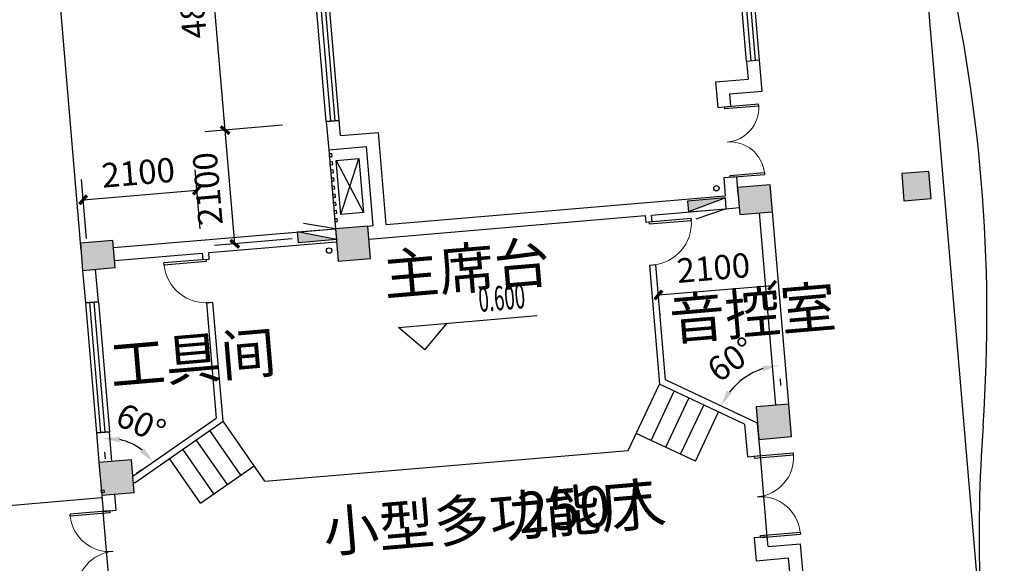
# Model space of a CAD drawing. Extents: x 5416 to 496568, y 97595 to 178335.
# Drawn here: x 158634 to 158816, y 101702 to 101802 of the extents above; entities that cross this region are included whole.
import ezdxf

# ---------------------------------------------------------------- set-up
doc = ezdxf.new("R2010")
doc.units = 0
doc.header["$LTSCALE"] = 1000
doc.linetypes.add('DASH', pattern=[0.35, 0.25, -0.1])
for name, color, linetype in [('AXIS', 3, 'Continuous'), ('BC窗号-风口-LEON.CN', 46, 'Continuous'), ('COLUMN', 7, 'Continuous'), ('DIM_ELEV', 3, 'Continuous'), ('EQUIP_消火栓', 7, 'Continuous'), ('NSB暖设备-空调外机-LEON.CN', 243, 'Continuous'), ('PUB_DIM', 3, 'Continuous'), ('PUB_HATCH', 8, 'Continuous'), ('PUB_TEXT', 7, 'Continuous'), ('TJ台阶-LEON.CN', 63, 'Continuous'), ('VPIPE-消防', 1, 'Continuous'), ('WALL', 7, 'Continuous'), ('WINDOW', 4, 'Continuous'), ('XX细线02', 8, 'Continuous'), ('混凝土栏板', 3, 'Continuous'), ('疏散人数', 220, 'Continuous'), ('车道', 6, 'Continuous')]:
    doc.layers.add(name, color=color, linetype=linetype)
doc.styles.add('_TCH_DIM', font='SIMPLEX.shx', dxfattribs={"width": 0.8, "bigfont": 'GBCBIG.shx'})
doc.styles.add('_TCH_DIM_T3', font='SIMPLEX', dxfattribs={"width": 0.705882, "bigfont": 'GBCBIG'})
doc.styles.get("Standard").update_dxf_attribs({"font": 'gbenor.shx', "bigfont": 'gbcbig.shx'})
doc.dimstyles.new('_TCH_ARCH&&100', dxfattribs={"dimtxt": 297.5, "dimasz": 100, "dimexe": 250, "dimexo": 300, "dimgap": 126.25, "dimtad": 1, "dimdec": 0, "dimzin": 0, "dimdsep": 46, "dimtxsty": '_TCH_DIM_T3', "dimblk": 'ARCHTICK', "dimcen": 0.09, "dimclrt": 7, "dimazin": 2, "dimtfac": 1, "dimtdec": 0, "dimtix": 1, "dimtmove": 2, "dimatfit": 3, "dimfxl": 0, "dimtolj": 1, "dimtzin": 0, "dimarcsym": 0})
doc.dimstyles.new('_TCH_ARCH&&150', dxfattribs={"dimtxt": 446.25, "dimasz": 150, "dimexe": 375, "dimexo": 450, "dimgap": 189.375, "dimtad": 1, "dimdec": 0, "dimzin": 0, "dimdsep": 46, "dimtxsty": '_TCH_DIM_T3', "dimblk": 'ARCHTICK', "dimcen": 0.09, "dimclrt": 7, "dimazin": 2, "dimtfac": 1, "dimtdec": 0, "dimtix": 1, "dimtmove": 2, "dimatfit": 3, "dimfxl": 0, "dimtolj": 1, "dimtzin": 0, "dimarcsym": 0})
doc.dimstyles.new('_TCH_ARROW&&150', dxfattribs={"dimtxt": 446.25, "dimasz": 300, "dimexe": 375, "dimexo": 450, "dimgap": 189.375, "dimtad": 1, "dimdec": 0, "dimzin": 0, "dimdsep": 46, "dimtxsty": '_TCH_DIM_T3', "dimcen": 0.09, "dimclrt": 7, "dimazin": 2, "dimtfac": 1, "dimtdec": 0, "dimtix": 1, "dimtmove": 2, "dimatfit": 3, "dimfxl": 0, "dimtolj": 1, "dimtzin": 0, "dimarcsym": 0})

# ---------------------------------------------------------------- blocks, each defined once
blk = doc.blocks.new('_ArchTick')
at = {"color": 0, "linetype": 'ByBlock', "const_width": 0.4}
blk.add_lwpolyline([(-0.5, -0.5), (0.5, 0.5)], dxfattribs=at)
blk = doc.blocks.new('*D295')
at = {"layer": 'Defpoints', "color": 0, "transparency": 16777216}
for p in [(158683.14, 101831.18), (158668.08, 101829.9), (158687.19, 101783.35)]:
    blk.add_point(p, dxfattribs=at)
at = {"layer": 'PUB_DIM', "color": 0, "lineweight": -2, "transparency": 16777216}
for p, q in [((158678.65, 101830.8), (158664.34, 101829.58)), ((158672.13, 101782.07), (158668.08, 101829.9)), ((158682.71, 101782.97), (158668.4, 101781.75))]:
    blk.add_line(p, q, dxfattribs=at)
at = {"layer": 'PUB_DIM', "color": 0, "linetype": 'ByBlock', "lineweight": -2, "transparency": 16777216, "xscale": 1.5, "yscale": 1.5, "zscale": 1.5}
for p, rotation in [((158668.08, 101829.9), 94.84747330799475), ((158672.13, 101782.07), 274.8474733079947)]:
    blk.add_blockref('_ArchTick', p, dxfattribs=dict(at, rotation=rotation))
at = {"layer": 'PUB_DIM', "color": 7, "transparency": 16777216, "insert": (158665.99, 101805.64), "char_height": 4.463, "attachment_point": 5, "rotation": 94.8475, "style": '_TCH_DIM_T3'}
blk.add_mtext('\\A1;4800', dxfattribs=at)
blk = doc.blocks.new('*D296')
at = {"layer": 'Defpoints', "color": 0, "transparency": 16777216}
for p in [(158687.19, 101783.35), (158672.13, 101782.07), (158688.97, 101762.42)]:
    blk.add_point(p, dxfattribs=at)
at = {"layer": 'PUB_DIM', "color": 0, "lineweight": -2, "transparency": 16777216}
for p, q in [((158682.71, 101782.97), (158668.4, 101781.75)), ((158673.91, 101761.15), (158672.13, 101782.07)), ((158684.49, 101762.04), (158670.17, 101760.83))]:
    blk.add_line(p, q, dxfattribs=at)
at = {"layer": 'PUB_DIM', "color": 0, "linetype": 'ByBlock', "lineweight": -2, "transparency": 16777216, "xscale": 1.5, "yscale": 1.5, "zscale": 1.5}
for p, rotation in [((158672.13, 101782.07), 94.84747330803272), ((158673.91, 101761.15), 274.8474733080327)]:
    blk.add_blockref('_ArchTick', p, dxfattribs=dict(at, rotation=rotation))
at = {"layer": 'PUB_DIM', "color": 7, "transparency": 16777216, "insert": (158668.91, 101771.26), "char_height": 4.463, "attachment_point": 5, "rotation": 94.8475, "style": '_TCH_DIM_T3'}
blk.add_mtext('\\A1;2100', dxfattribs=at)
blk = doc.blocks.new('*D326')
at = {"layer": 'Defpoints', "color": 0, "transparency": 16777216}
for p in [(158773.88, 101740.78), (158769.67, 101737.63), (158761.54, 101732.19), (158775.15, 101725.8)]:
    blk.add_point(p, dxfattribs=at)
at = {"layer": 'PUB_DIM', "color": 0, "lineweight": -2, "transparency": 16777216}
for p, q in [((158774.26, 101736.3), (158774.36, 101735.06)), ((158765.61, 101730.28), (158766.74, 101729.75))]:
    blk.add_line(p, q, dxfattribs=at)
blk.add_arc((158775.15, 101725.8), 13.03, 108.0639, 141.631, dxfattribs=at)
at = {"layer": 'PUB_DIM', "color": 0, "transparency": 16777216}
for points in [[(158771.2, 101737.71), (158771.01, 101738.69), (158774.05, 101738.79)], [(158764.5, 101734.16), (158765.35, 101733.63), (158763.35, 101731.34)]]:
    blk.add_solid(points, dxfattribs=at)
at = {"layer": 'PUB_DIM', "color": 7, "transparency": 16777216, "insert": (158765.34, 101739.89), "char_height": 4.463, "attachment_point": 5, "rotation": 34.8475, "style": '_TCH_DIM_T3'}
blk.add_mtext('\\A1;60%%d', dxfattribs=at)
blk = doc.blocks.new('*D327')
at = {"layer": 'Defpoints', "color": 0, "transparency": 16777216}
for p in [(158772.71, 101754.57), (158751.78, 101752.8), (158772.8, 101753.51)]:
    blk.add_point(p, dxfattribs=at)
at = {"layer": 'PUB_DIM', "color": 0, "lineweight": -2, "transparency": 16777216}
for p, q in [((158751.87, 101751.74), (158772.8, 101753.51)), ((158773.09, 101750.09), (158773.11, 101749.78)), ((158752.16, 101748.31), (158752.19, 101748))]:
    blk.add_line(p, q, dxfattribs=at)
at = {"layer": 'PUB_DIM', "color": 0, "linetype": 'ByBlock', "lineweight": -2, "transparency": 16777216, "xscale": 1.5, "yscale": 1.5, "zscale": 1.5}
for p, rotation in [((158772.8, 101753.51), 4.847473307980179), ((158751.87, 101751.74), 184.8474733079802)]:
    blk.add_blockref('_ArchTick', p, dxfattribs=dict(at, rotation=rotation))
at = {"layer": 'PUB_DIM', "color": 7, "transparency": 16777216, "insert": (158761.99, 101756.73), "char_height": 4.463, "attachment_point": 5, "rotation": 4.8475, "style": '_TCH_DIM_T3'}
blk.add_mtext('\\A1;2100', dxfattribs=at)
blk = doc.blocks.new('*D328')
at = {"layer": 'Defpoints', "color": 0, "transparency": 16777216}
for p in [(158649.57, 101727.32), (158656.42, 101723.52), (158660.54, 101722.17), (158650.59, 101715.24)]:
    blk.add_point(p, dxfattribs=at)
at = {"layer": 'PUB_DIM', "color": 0, "lineweight": -2, "transparency": 16777216}
for p, q in [((158649.95, 101722.84), (158650.06, 101721.59)), ((158656.85, 101719.6), (158655.82, 101718.88))]:
    blk.add_line(p, q, dxfattribs=at)
blk.add_arc((158650.59, 101715.24), 10.12, 51.8886, 77.8063, dxfattribs=at)
at = {"layer": 'PUB_DIM', "color": 0, "transparency": 16777216}
for points in [[(158652.76, 101725.64), (158652.7, 101724.64), (158649.74, 101725.33)], [(158656.48, 101722.86), (158657.21, 101723.55), (158658.9, 101721.03)]]:
    blk.add_solid(points, dxfattribs=at)
at = {"layer": 'PUB_DIM', "color": 7, "transparency": 16777216, "insert": (158656.65, 101728.14), "char_height": 4.463, "attachment_point": 5, "rotation": 334.8475, "style": '_TCH_DIM_T3'}
blk.add_mtext('\\A1;60%%d', dxfattribs=at)
blk = doc.blocks.new('*D329')
at = {"layer": 'Defpoints', "color": 0, "transparency": 16777216}
for p in [(158666.94, 101771.04), (158667.92, 101759.43), (158647, 101757.66)]:
    blk.add_point(p, dxfattribs=at)
at = {"layer": 'PUB_DIM', "color": 0, "lineweight": -2, "transparency": 16777216}
for p, q in [((158667.54, 101763.92), (158666.62, 101774.78)), ((158646.62, 101762.14), (158645.7, 101773)), ((158646.01, 101769.26), (158666.94, 101771.04))]:
    blk.add_line(p, q, dxfattribs=at)
at = {"layer": 'PUB_DIM', "color": 0, "linetype": 'ByBlock', "lineweight": -2, "transparency": 16777216, "xscale": 1.5, "yscale": 1.5, "zscale": 1.5}
for p, rotation in [((158666.94, 101771.04), 4.847473308026958), ((158646.01, 101769.26), 184.8474733080269)]:
    blk.add_blockref('_ArchTick', p, dxfattribs=dict(at, rotation=rotation))
at = {"layer": 'PUB_DIM', "color": 7, "transparency": 16777216, "insert": (158656.13, 101774.26), "char_height": 4.463, "attachment_point": 5, "rotation": 4.8475, "style": '_TCH_DIM_T3'}
blk.add_mtext('\\A1;2100', dxfattribs=at)
blk = doc.blocks.new('$DorLib2D$00000002')
at = {"color": 0, "linetype": 'ByBlock', "lineweight": -2}
for p, q in [((-0.5, 0), (-0.5, 0.4875)), ((-0.475, 0.4875), (-0.5, 0.4875)), ((-0.475, 0), (-0.475, 0.4875)), ((0.475, 0), (0.475, 0.4875)), ((0.475, 0.4875), (0.5, 0.4875)), ((0.5, 0), (0.5, 0.4875)), ((-0.5, 0), (-0.475, 0)), ((0.5, 0), (0.475, 0))]:
    blk.add_line(p, q, dxfattribs=at)
at = {"color": 0, "linetype": 'ByBlock', "lineweight": 13}
for centre, start, end in [((-0.4875, 0), 0, 88.53072), ((0.4875, 0), 91.46928, 180)]:
    blk.add_arc(centre, 0.4875, start, end, dxfattribs=at)
blk = doc.blocks.new('$WINLIB2D$00000001')
at = {"color": 0}
for points in [[(-0.5, 0.5), (-0.5, -0.5)], [(-0.5, 0.5), (0.5, 0.5)], [(0.5, -0.5), (0.5, 0.5)], [(0.5, 0.1667), (-0.5, 0.1667)], [(0.5, -0.1667), (-0.5, -0.1667)], [(-0.5, -0.5), (0.5, -0.5)]]:
    blk.add_lwpolyline(points, dxfattribs=at)
blk = doc.blocks.new('$TWTSYS$00000508')
for p, q in [((-0.5, 0.5), (0.324, 1.224)), ((-0.5, 0.5), (-0.5, -0.5)), ((-0.5, -0.5), (0.5, 0.5)), ((0.5, 0.5), (-0.5, 0.5)), ((0.5, -0.5), (0.5, 0.5)), ((-0.5, -0.5), (0.5, -0.5))]:
    blk.add_line(p, q)
blk.add_solid([(0.5, -0.5), (0.5, 0.5), (-0.5, -0.5)])
blk = doc.blocks.new('$DorLib2D$00000001')
at = {"color": 0, "linetype": 'ByBlock', "lineweight": -2}
for p, q in [((0.45, 0.975), (0.5, 0.975)), ((0.45, 0), (0.45, 0.975)), ((0.5, 0), (0.5, 0.975)), ((0.5, 0), (0.45, 0))]:
    blk.add_line(p, q, dxfattribs=at)
at = {"color": 0, "linetype": 'ByBlock', "lineweight": 13}
blk.add_arc((0.475, 0), 0.975, 91.4693, 180, dxfattribs=at)
blk = doc.blocks.new('*D396')
at = {"layer": 'AXIS', "color": 0, "lineweight": -2, "transparency": 16777216}
for p, q in [((163784.05, 102864.38), (163947.18, 100940.81)), ((158174.19, 102388.63), (158337.32, 100465.05)), ((158316.2, 100714.16), (163926.06, 101189.91))]:
    blk.add_line(p, q, dxfattribs=at)
at = {"layer": 'Defpoints', "color": 0, "transparency": 16777216}
for p in [(163758.7, 103163.31), (158148.84, 102687.55), (163926.06, 101189.91)]:
    blk.add_point(p, dxfattribs=at)
at = {"layer": 'AXIS', "color": 0, "linetype": 'ByBlock', "lineweight": -2, "transparency": 16777216, "xscale": 100, "yscale": 100, "zscale": 100}
for p, rotation in [((163926.06, 101189.91), 4.847473308016359), ((158316.2, 100714.16), 184.8474733080163)]:
    blk.add_blockref('_ArchTick', p, dxfattribs=dict(at, rotation=rotation))
at = {"layer": 'AXIS', "color": 7, "transparency": 16777216, "insert": (161097.89, 101226.05), "char_height": 297.5, "attachment_point": 5, "rotation": 4.8475, "style": '_TCH_DIM_T3'}
blk.add_mtext('\\A1;5630', dxfattribs=at)
blk = doc.blocks.new('*D404')
at = {"layer": 'AXIS', "color": 0, "lineweight": -2, "transparency": 16777216}
for p, q in [((218983.05, 107545.63), (219213.79, 104824.92)), ((149047.31, 99125.22), (219192.66, 105074.02)), ((148837.7, 101596.83), (149068.44, 98876.11))]:
    blk.add_line(p, q, dxfattribs=at)
at = {"layer": 'Defpoints', "color": 0, "transparency": 16777216}
for p in [(218957.7, 107844.56), (219192.66, 105074.02), (148812.35, 101895.76)]:
    blk.add_point(p, dxfattribs=at)
at = {"layer": 'AXIS', "color": 0, "linetype": 'ByBlock', "lineweight": -2, "transparency": 16777216, "xscale": 100, "yscale": 100, "zscale": 100}
for p, rotation in [((219192.66, 105074.02), 4.847473308016344), ((149047.31, 99125.22), 184.8474733080163)]:
    blk.add_blockref('_ArchTick', p, dxfattribs=dict(at, rotation=rotation))
at = {"layer": 'AXIS', "color": 7, "transparency": 16777216, "insert": (184096.75, 102373.64), "char_height": 297.5, "attachment_point": 5, "rotation": 4.8475, "style": '_TCH_DIM_T3'}
blk.add_mtext('\\A1;70397', dxfattribs=at)

msp = doc.modelspace()

# ---------------------------------------------------------------- hatches: boundary and pattern name
at = {"layer": 'PUB_HATCH'}
for points in [[(158797.068, 101769.082), (158802.05, 101769.505), (158801.627, 101774.487), (158796.645, 101774.065)], [(158766.876, 101766.522), (158772.855, 101767.029), (158772.432, 101772.011), (158766.454, 101771.504)], [(158692.937, 101757.943), (158698.915, 101758.45), (158698.408, 101764.429), (158692.43, 101763.922)], [(158645.91, 101756.263), (158651.889, 101756.77), (158651.466, 101761.752), (158645.488, 101761.245)], [(158770.383, 101725.17), (158776.362, 101725.678), (158775.855, 101731.656), (158769.876, 101731.149)], [(158649.417, 101714.912), (158655.396, 101715.419), (158654.889, 101721.397), (158648.91, 101720.89)]]:
    msp.add_hatch(color=256, dxfattribs=at).paths.add_polyline_path(points)

# ---------------------------------------------------------------- linework, layer by layer
at = {"layer": 'BC窗号-风口-LEON.CN', "elevation": -249.4}
for points in [[(158691.304, 101777.196), (158691.802, 101777.238), (158691.76, 101777.736), (158691.262, 101777.694)], [(158691.431, 101775.701), (158691.929, 101775.744), (158691.887, 101776.242), (158691.388, 101776.2)], [(158691.557, 101774.207), (158692.056, 101774.249), (158692.013, 101774.747), (158691.515, 101774.705)], [(158691.684, 101772.712), (158692.182, 101772.754), (158692.14, 101773.253), (158691.642, 101773.21)], [(158691.811, 101771.217), (158692.309, 101771.26), (158692.267, 101771.758), (158691.769, 101771.716)], [(158691.938, 101769.723), (158692.436, 101769.765), (158692.394, 101770.263), (158691.895, 101770.221)], [(158692.064, 101768.228), (158692.563, 101768.27), (158692.52, 101768.769), (158692.022, 101768.726)], [(158692.191, 101766.734), (158692.689, 101766.776), (158692.647, 101767.274), (158692.149, 101767.232)], [(158692.318, 101765.239), (158692.816, 101765.281), (158692.774, 101765.779), (158692.276, 101765.737)]]:
    msp.add_lwpolyline(points, close=True, dxfattribs=at)
at = {"layer": 'COLUMN'}
for p, q in [((158801.627, 101774.487, -249.4), (158796.645, 101774.065, -249.4)), ((158796.645, 101774.065, -249.4), (158797.068, 101769.082, -249.4)), ((158802.05, 101769.505, -249.4), (158801.627, 101774.487, -249.4)), ((158772.432, 101772.011, -249.4), (158766.454, 101771.504, -249.4)), ((158772.855, 101767.029, -249.4), (158772.432, 101772.011, -249.4)), ((158766.454, 101771.504, -249.4), (158766.876, 101766.522, -249.4)), ((158797.068, 101769.082, -249.4), (158802.05, 101769.505, -249.4)), ((158766.876, 101766.522, -249.4), (158772.855, 101767.029, -249.4)), ((158698.408, 101764.429, -249.4), (158692.43, 101763.922, -249.4)), ((158692.43, 101763.922, -249.4), (158692.937, 101757.943, -249.4)), ((158698.915, 101758.45, -249.4), (158698.408, 101764.429, -249.4)), ((158651.466, 101761.752, -249.4), (158645.488, 101761.245, -249.4)), ((158645.488, 101761.245, -249.4), (158645.91, 101756.263, -249.4)), ((158651.889, 101756.77, -249.4), (158651.466, 101761.752, -249.4)), ((158692.937, 101757.943, -249.4), (158698.915, 101758.45, -249.4)), ((158645.91, 101756.263, -249.4), (158651.889, 101756.77, -249.4)), ((158775.855, 101731.656, -249.4), (158769.876, 101731.149, -249.4)), ((158769.876, 101731.149, -249.4), (158770.383, 101725.17, -249.4)), ((158776.362, 101725.678, -249.4), (158775.855, 101731.656, -249.4)), ((158770.383, 101725.17, -249.4), (158776.362, 101725.678, -249.4)), ((158654.889, 101721.397, -249.4), (158648.91, 101720.89, -249.4)), ((158655.396, 101715.419, -249.4), (158654.889, 101721.397, -249.4)), ((158648.91, 101720.89, -249.4), (158649.417, 101714.912, -249.4)), ((158649.417, 101714.912, -249.4), (158655.396, 101715.419, -249.4))]:
    msp.add_line(p, q, dxfattribs=at)
at = {"layer": 'DIM_ELEV'}
for p, q in [((158704.052, 101745.773, -249.4), (158729.568, 101747.937, -249.4)), ((158708.916, 101741.67, -249.4), (158704.052, 101745.773, -249.4)), ((158708.916, 101741.67, -249.4), (158713.02, 101746.534, -249.4))]:
    msp.add_line(p, q, dxfattribs=at)
at = {"layer": 'NSB暖设备-空调外机-LEON.CN', "elevation": -249.4}
msp.add_lwpolyline([(158692.568, 101776.494), (158696.753, 101776.849), (158697.598, 101766.885), (158693.413, 101766.53), (158692.568, 101776.494), (158697.598, 101766.885), (158693.413, 101766.53), (158696.753, 101776.849)], dxfattribs=at)
at = {"layer": 'TJ台阶-LEON.CN'}
msp.add_line((158781.936, 102036.259, -249.4), (158811.513, 101687.511, -249.4), dxfattribs=at)
at = {"layer": 'VPIPE-消防'}
for centre in [(158762.551, 101771.374, -249.4), (158691.265, 101759.909, -249.4)]:
    msp.add_circle(centre, 0.5, dxfattribs=at)
at = {"layer": 'WALL'}
for p, q in [((158770.489, 101794.929, -249.4), (158768.097, 101794.726, -249.4)), ((158768.097, 101794.726, -249.4), (158768.376, 101791.438, -249.4)), ((158770.97, 101789.249, -249.4), (158770.489, 101794.929, -249.4)), ((158762.398, 101790.931, -249.4), (158768.376, 101791.438, -249.4)), ((158762.398, 101790.931, -249.4), (158762.795, 101786.248, -249.4)), ((158764.992, 101788.742, -249.4), (158770.97, 101789.249, -249.4)), ((158765.186, 101786.451, -249.4), (158764.992, 101788.742, -249.4)), ((158762.795, 101786.248, -249.4), (158765.186, 101786.451, -249.4)), ((158693.148, 101783.854, -249.4), (158690.756, 101783.651, -249.4)), ((158690.756, 101783.651, -249.4), (158691.196, 101778.47, -249.4)), ((158693.385, 101781.064, -249.4), (158693.148, 101783.854, -249.4)), ((158693.385, 101781.064, -249.4), (158700.359, 101781.655, -249.4)), ((158701.796, 101764.716, -249.4), (158700.359, 101781.655, -249.4)), ((158691.196, 101778.47, -249.4), (158698.171, 101779.061, -249.4)), ((158699.405, 101764.513, -249.4), (158698.171, 101779.061, -249.4)), ((158766.285, 101773.497, -249.4), (158763.893, 101773.294, -249.4)), ((158763.893, 101773.294, -249.4), (158764.172, 101770.006, -249.4)), ((158766.564, 101770.209, -249.4), (158766.285, 101773.497, -249.4)), ((158701.796, 101764.716, -249.4), (158750.422, 101768.84, -249.4)), ((158750.422, 101768.84, -249.4), (158764.172, 101770.006, -249.4)), ((158750.625, 101766.448, -249.4), (158765.571, 101767.716, -249.4)), ((158765.571, 101767.716, -249.4), (158766.766, 101767.817, -249.4)), ((158773.463, 101731.453, -249.4), (158770.463, 101766.826, -249.4)), ((158775.855, 101731.656, -249.4), (158772.855, 101767.029, -249.4)), ((158700.803, 101762.223, -249.4), (158749.429, 101766.347, -249.4)), ((158749.429, 101766.347, -249.4), (158749.53, 101765.151, -249.4)), ((158749.53, 101765.151, -249.4), (158750.726, 101765.253, -249.4)), ((158750.726, 101765.253, -249.4), (158750.625, 101766.448, -249.4)), ((158667.719, 101761.826, -249.4), (158692.43, 101763.922, -249.4)), ((158698.408, 101764.429, -249.4), (158699.405, 101764.513, -249.4)), ((158651.576, 101760.457, -249.4), (158667.719, 101761.826, -249.4)), ((158669.117, 101759.536, -249.4), (158692.632, 101761.53, -249.4)), ((158698.611, 101762.037, -249.4), (158700.803, 101762.223, -249.4)), ((158651.779, 101758.066, -249.4), (158667.921, 101759.435, -249.4)), ((158667.921, 101759.435, -249.4), (158668.023, 101758.239, -249.4)), ((158669.219, 101758.34, -249.4), (158669.117, 101759.536, -249.4)), ((158668.023, 101758.239, -249.4), (158669.219, 101758.34, -249.4)), ((158645.91, 101756.263, -249.4), (158646.417, 101750.285, -249.4)), ((158648.809, 101750.488, -249.4), (158648.302, 101756.466, -249.4)), ((158751.402, 101757.281, -249.4), (158750.206, 101757.18, -249.4)), ((158750.206, 101757.18, -249.4), (158752.06, 101735.319, -249.4)), ((158753.197, 101736.11, -249.4), (158751.402, 101757.281, -249.4)), ((158646.417, 101750.285, -249.4), (158648.809, 101750.488, -249.4)), ((158669.895, 101750.369, -249.4), (158668.699, 101750.268, -249.4)), ((158668.699, 101750.268, -249.4), (158670.494, 101729.097, -249.4)), ((158671.749, 101728.508, -249.4), (158669.895, 101750.369, -249.4)), ((158770.13, 101728.16, -249.4), (158753.197, 101736.11, -249.4)), ((158746.337, 101723.131, -249.4), (158752.06, 101735.319, -249.4)), ((158750.525, 101724.992, -249.4), (158754.776, 101734.044, -249.4)), ((158767.738, 101727.957, -249.4), (158752.06, 101735.319, -249.4)), ((158753.241, 101723.717, -249.4), (158757.491, 101732.769, -249.4)), ((158755.956, 101722.442, -249.4), (158760.207, 101731.494, -249.4)), ((158655.143, 101718.408, -249.4), (158670.494, 101729.097, -249.4)), ((158758.672, 101721.167, -249.4), (158762.922, 101730.218, -249.4)), ((158655.564, 101717.24, -249.4), (158671.749, 101728.508, -249.4)), ((158675, 101718.587, -249.4), (158669.286, 101726.794, -249.4)), ((158679.442, 101717.458, -249.4), (158671.748, 101728.508, -249.4)), ((158767.738, 101727.957, -249.4), (158768.246, 101721.976, -249.4)), ((158770.637, 101722.179, -249.4), (158770.13, 101728.16, -249.4)), ((158650.837, 101726.573, -249.4), (158648.446, 101726.371, -249.4)), ((158648.446, 101726.371, -249.4), (158648.91, 101720.89, -249.4)), ((158651.302, 101721.093, -249.4), (158650.837, 101726.573, -249.4)), ((158672.538, 101716.873, -249.4), (158666.824, 101725.079, -249.4)), ((158758.672, 101721.167, -249.4), (158747.81, 101726.267, -249.4)), ((158670.076, 101715.159, -249.4), (158664.362, 101723.365, -249.4)), ((158679.442, 101717.458, -249.4), (158746.337, 101723.131, -249.4)), ((158667.614, 101713.444, -249.4), (158661.9, 101721.651, -249.4)), ((158768.246, 101721.976, -249.4), (158770.637, 101722.179, -249.4)), ((158667.614, 101713.444, -249.4), (158677.462, 101720.301, -249.4)), ((158655.142, 101718.408, -249.4), (158655.143, 101718.408, -249.4)), ((158655.244, 101717.212, -249.4), (158655.564, 101717.24, -249.4)), ((158649.417, 101714.912, -249.4), (158649.671, 101711.922, -249.4)), ((158652.062, 101712.125, -249.4), (158651.809, 101715.115, -249.4)), ((158649.671, 101711.922, -249.4), (158652.062, 101712.125, -249.4)), ((158771.905, 101707.233, -249.4), (158769.513, 101707.03, -249.4)), ((158769.513, 101707.03, -249.4), (158769.868, 101702.847, -249.4)), ((158772.056, 101705.441, -249.4), (158771.905, 101707.233, -249.4)), ((158772.056, 101705.441, -249.4), (158778.035, 101705.948, -249.4)), ((158779.319, 101690.803, -249.4), (158778.035, 101705.948, -249.4)), ((158769.868, 101702.847, -249.4), (158775.846, 101703.354, -249.4)), ((158776.928, 101690.6, -249.4), (158775.846, 101703.354, -249.4))]:
    msp.add_line(p, q, dxfattribs=at)
at = {"layer": 'WINDOW'}
for p, q in [((158771.905, 101707.233, -249.4), (158770.637, 101722.179, -249.4)), ((158650.938, 101696.976, -249.4), (158649.671, 101711.922, -249.4))]:
    msp.add_line(p, q, dxfattribs=at)
at = {"layer": 'XX细线02'}
msp.add_line((158691.196, 101778.47, -249.4), (158692.43, 101763.922, -249.4), dxfattribs=at)
at = {"layer": 'XX细线02', "linetype": 'DASH', "elevation": -249.4}
msp.add_lwpolyline([(159115.564, 101865.441), (159127.065, 101729.829, -0.4437622), (159116.949, 101718.986, 0.0638527), (159043.383, 101710.688, -0.0777778), (158953.705, 101703.083, 0.0777778), (158864.027, 101695.478, -0.0366912), (158821.961, 101688.408, -0.4324858), (158811.035, 101698.053, -0.0254573), (158811.62, 101727.664, 0.0777778), (158804.015, 101817.342, -0.0777778), (158796.409, 101907.02, 0.0777778), (158788.804, 101996.698, -0.0254573), (158783.241, 102025.788, -0.4324858), (158792.386, 102037.135, -0.0366912), (158835.043, 102037.251, 0.0777778), (158924.721, 102044.856, -0.0777778), (159014.399, 102052.461, 0.0638527), (159088.311, 102056.671, -0.4437622), (159100.109, 102047.686), (159115.564, 101865.441)], format="xyb", dxfattribs=at)
at = {"layer": '混凝土栏板'}
msp.add_line((158623.094, 102025.298, -249.4), (158645.598, 101759.95, -249.4), dxfattribs=at)
at = {"layer": '混凝土栏板', "elevation": -249.4}
msp.add_lwpolyline([(158649.337, 101715.858), (158649.835, 101715.901), (158649.878, 101715.402), (158649.379, 101715.36)], close=True, dxfattribs=at)
at = {"layer": '车道'}
msp.add_line((158649.46, 101714.414, -249.4), (158569.646, 101707.645, -249.4), dxfattribs=at)

# ---------------------------------------------------------------- block references
at = {"layer": 'EQUIP_消火栓', "yscale": 2}
for p, xscale, zscale, rotation in [((158760.803, 101768.315, -249.4), 7.000000000000027, 7.000000000000027, 184.8474682990045), ((158689.027, 101762.63, -249.4), -7.000000000000001, 7, 4.847473308016326)]:
    msp.add_blockref('$TWTSYS$00000508', p, dxfattribs=dict(at, xscale=xscale, zscale=zscale, rotation=rotation))
at = {"layer": 'WINDOW'}
for name, p, xscale, yscale, zscale, rotation in [('$WINLIB2D$00000001', (158767.138, 101820.236, -249.4), 51, -2.399999999994179, 51, 94.84747330801636), ('$WINLIB2D$00000001', (158689.924, 101807.666, -249.4), 48, 2.399999999994179, 48, 94.84747330801636), ('$DorLib2D$00000002', (158764.54, 101779.872, -249.4), -13, -13, -13, 94.84747330801632), ('$DorLib2D$00000001', (158750.466, 101761.216, -249.4), 8, -8, 8, 94.84747330800333), ('$DorLib2D$00000001', (158668.959, 101754.304, -249.4), 8, 8, 8, 94.84747330802938), ('$WINLIB2D$00000001', (158648.627, 101738.429, -249.4), -24, -2.399999999994179, -24, 94.84747330801632), ('$DorLib2D$00000002', (158770.075, 101714.604, -249.4), -15, -15, -15, 94.84747330801632), ('$DorLib2D$00000002', (158651.5, 101704.551, -249.4), -15, 15, -15, 94.84747330801632)]:
    msp.add_blockref(name, p, dxfattribs=dict(at, xscale=xscale, yscale=yscale, zscale=zscale, rotation=rotation))

# ---------------------------------------------------------------- texts
at = {"layer": 'PUB_TEXT', "style": '_TCH_DIM'}
for s, p in [('主席台', (158701.565, 101751.597, -249.4)), ('音控室', (158754.255, 101743.411, -249.4)), ('工具间', (158651.215, 101734.998, -249.4)), ('小型多功能厅', (158690.516, 101704.368, -249.4))]:
    msp.add_text(s, height=7.5, rotation=4.84747, dxfattribs=at).set_placement(p)
at = {"layer": 'PUB_TEXT', "style": '_TCH_DIM', "width": 0.564706}
msp.add_text('0.600', height=4.4625, rotation=4.84747, dxfattribs=at).set_placement((158718.942, 101748.617, -249.4))
at = {"layer": '疏散人数'}
msp.add_text('250人', height=7.5, rotation=4.84747, dxfattribs=at).set_placement((158726.304, 101707.869, -249.4))

# ---------------------------------------------------------------- dimensions: what is measured, and where the dimension line sits
at = {"layer": 'AXIS'}
for p1, p2, distance, picture, middle in [((148812.353, 101895.755), (218957.701, 107844.559), -2780.48, '*D404', (184096.748, 102373.639)), ((158148.838, 102687.553), (163758.7, 103163.307), -1980.48, '*D396', (161097.888, 101226.051))]:
    dim = msp.add_aligned_dim(p1=p1, p2=p2, distance=distance, dimstyle='_TCH_ARCH&&100', override={"dimlfac": 1}, dxfattribs=at)
    dim.commit()
    dim.dimension.update_dxf_attribs({"geometry": picture, "text_midpoint": middle})
at = {"layer": 'PUB_DIM'}
for p1, p2, distance, picture, middle in [((158687.194, 101783.349, -249.4), (158683.138, 101831.177, -249.4), 15.116, '*D295', (158665.995, 101805.637, -249.4)), ((158688.969, 101762.424, -249.4), (158687.194, 101783.349, -249.4), 15.116, '*D296', (158668.91, 101771.261, -249.4)), ((158646.996, 101757.66, -249.4), (158667.921, 101759.435, -249.4), 11.646, '*D329', (158656.126, 101774.262, -249.4)), ((158751.782, 101752.797, -249.4), (158772.707, 101754.572, -249.4), -1.064, '*D327', (158761.986, 101756.735, -249.4))]:
    dim = msp.add_aligned_dim(p1=p1, p2=p2, distance=distance, dimstyle='_TCH_ARCH&&150', override={"dimscale": 0.01, "dimlfac": 100}, dxfattribs=at)
    dim.commit()
    dim.dimension.update_dxf_attribs({"geometry": picture, "text_midpoint": middle})
for base, center, p1, p2, picture, middle in [((158769.669, 101737.632, -249.4), (158775.147, 101725.804, -249.4), (158773.876, 101740.785, -249.4), (158761.538, 101732.194, -249.4), '*D326', (158765.342, 101739.886, -249.4)), ((158656.423, 101723.518, -249.4), (158650.594, 101715.241, -249.4), (158660.543, 101722.168, -249.4), (158649.569, 101727.321, -249.4), '*D328', (158656.65, 101728.139, -249.4))]:
    dim = msp.add_angular_dim_3p(base=base, center=center, p1=p1, p2=p2, dimstyle='_TCH_ARROW&&150', override={"dimscale": 0.01, "dimlfac": 100}, dxfattribs=at)
    dim.commit()
    dim.dimension.update_dxf_attribs({"geometry": picture, "text_midpoint": middle})

doc.saveas('drawing.dxf')
